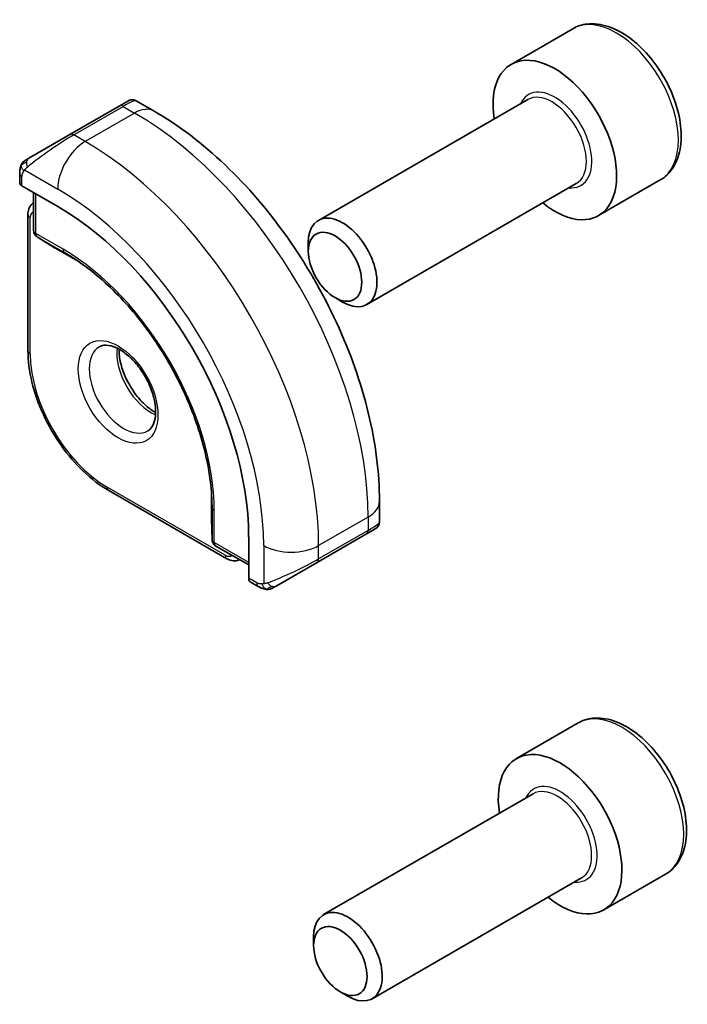
# Model space of a CAD drawing. Units: millimetres. Extents: x 0 to 2777, y 0 to 422.
# Drawn here: x 525 to 542, y 232 to 257 of the extents above; entities that cross this region are included whole.
import ezdxf

# ---------------------------------------------------------------- set-up
doc = ezdxf.new("R2010")
doc.units = ezdxf.units.MM
doc.header["$LTSCALE"] = 1.5
doc.layers.add('Visible (ISO)', color=7, linetype='Continuous', lineweight=35)
doc.layers.add('Visible Narrow (ISO)', color=7, linetype='Continuous', lineweight=25)

msp = doc.modelspace()

# ---------------------------------------------------------------- linework, layer by layer
at = {"layer": 'Visible (ISO)'}
for p, q in [((539.1197, 256.76), (537.5287, 255.8415)), ((537.958, 254.9346), (532.5671, 251.8222)), ((527.4423, 254.7685), (526.1696, 254.0337)), ((527.4423, 254.7685), (527.6767, 254.9038)), ((528.3373, 254.6378), (527.8767, 254.9038)), ((525.1184, 253.4268), (526.1696, 254.0337)), ((524.8796, 253.0334), (524.8796, 252.7925)), ((524.9382, 252.7126), (525.8574, 252.1818)), ((539.208, 252.7696), (533.8171, 249.6571)), ((541.3697, 252.8629), (539.7787, 251.9444)), ((525.2332, 252.5423), (525.2332, 251.5678)), ((525.0917, 251.9755), (525.0917, 248.4646)), ((525.328, 251.3977), (525.7786, 251.119)), ((525.7838, 251.1159), (526.3862, 250.7681)), ((532.3082, 251.0246), (532.3082, 251.2499)), ((532.9969, 249.8317), (533.1921, 249.719)), ((527.1716, 244.8621), (530.2122, 243.1066)), ((529.8138, 244.8314), (529.8138, 244.1357)), ((534.1406, 244.0543), (534.1406, 244.5862)), ((529.8139, 244.1297), (529.8299, 243.6001)), ((532.5335, 243.011), (533.8063, 243.7458)), ((533.9749, 243.8432), (533.8063, 243.7458)), ((534.0406, 243.8811), (534.0159, 243.8668)), ((530.7737, 243.6666), (530.7737, 242.6051)), ((529.9298, 243.4329), (530.7737, 242.9457)), ((532.5335, 243.011), (531.4823, 242.404)), ((530.8137, 242.5144), (531.0223, 242.394)), ((539.2562, 238.8759), (537.6652, 237.9574)), ((538.0945, 237.0505), (532.7036, 233.938)), ((539.3445, 234.8854), (533.9536, 231.773)), ((541.5062, 234.9788), (539.9152, 234.0602)), ((532.4447, 233.1404), (532.4447, 233.3658)), ((533.1334, 231.9476), (533.3286, 231.8349))]:
    msp.add_line(p, q, dxfattribs=at)
for centre, start, end in [((525.4332, 251.5678), 180, 238.2683), ((525.8838, 251.2891), 238.2683, 240), ((530.0138, 244.1357), 180, 181.7317), ((530.0298, 243.6062), 181.7317, 240)]:
    msp.add_arc(centre, 0.2, start, end, dxfattribs=at)
for centre, major_axis, ratio, start_param, end_param in [((538.6537, 253.8929), (1.125, -1.9486), 0.5773503, 5.30142, 10.4065433), ((525.0796, 252.7885), (0.2, -0.0058), 0.5568606, 3.157869, 3.9432671), ((525.8574, 246.505), (3.4763, -6.0212), 0.5773503, 0.7853982, 2.3561945), ((533.1921, 250.7396), (0.625, -1.0825), 0.5773503, 5.4977871, 10.2101761), ((533.1406, 243.5924), (-0.999, -0.4665), 0.0949824, 3.0916385, 3.0972675), ((530.9102, 242.6896), (-0.0949, -0.1761), 0.5568606, 5.4815108, 6.266909), ((538.7902, 236.0088), (1.125, -1.9486), 0.5773503, 5.30142, 10.4065433), ((533.3286, 232.8555), (0.625, -1.0825), 0.5773503, 5.4977871, 10.2101761)]:
    msp.add_ellipse(centre, major_axis=major_axis, ratio=ratio, start_param=start_param, end_param=end_param, dxfattribs=at)
for centre in [(532.9969, 250.6269), (533.1334, 232.7428)]:
    msp.add_ellipse(centre, major_axis=(0.487, -0.8435), ratio=0.5773503, dxfattribs=at)
for points, knots in [([(541.3697, 252.8629), (541.4912, 252.9331), (541.5956, 253.0315), (541.7656, 253.2759), (541.8275, 253.4247), (541.9071, 253.7689), (541.9182, 253.9684), (541.8843, 254.3912), (541.8374, 254.6151), (541.692, 255.0596), (541.594, 255.28), (541.3572, 255.6974), (541.2188, 255.8943), (540.9132, 256.2472), (540.7461, 256.403), (540.3953, 256.6575), (540.2116, 256.7558), (539.8457, 256.8764), (539.6628, 256.9005), (539.3572, 256.8649), (539.2317, 256.8247), (539.1197, 256.76)], [0.7853982, 0.7853982, 0.7853982, 0.7853982, 1.050429, 1.050429, 1.3393945, 1.3393945, 1.6674402, 1.6674402, 2.0065031, 2.0065031, 2.3429667, 2.3429667, 2.6778187, 2.6778187, 3.0140471, 3.0140471, 3.3530524, 3.3530524, 3.6827456, 3.6827456, 3.9269908, 3.9269908, 3.9269908, 3.9269908]), ([(527.6768, 254.9039), (527.6769, 254.9039), (527.6769, 254.9039), (527.6769, 254.9039), (527.677, 254.904), (527.677, 254.904), (527.6771, 254.904), (527.6772, 254.9041), (527.6774, 254.9042), (527.6776, 254.9043), (527.6777, 254.9044), (527.6782, 254.9046), (527.6785, 254.9048), (527.6798, 254.9056), (527.6809, 254.9061), (527.6849, 254.9083), (527.688, 254.9099), (527.7006, 254.9158), (527.7105, 254.9196), (527.7413, 254.9286), (527.7634, 254.9314), (527.8064, 254.9297), (527.8279, 254.9252), (527.858, 254.9138), (527.8678, 254.9092), (527.8771, 254.9038)], [0, 0, 0, 0, 0.00002508, 0.00002508, 0.000047438, 0.000047438, 0.000067665, 0.000067665, 0.000108438, 0.000108438, 0.00014852, 0.00014852, 0.000264516, 0.000264516, 0.000612099, 0.000612099, 0.001654976, 0.001654976, 0.004792082, 0.004792082, 0.011293306, 0.011293306, 0.017714182, 0.017714182, 0.020941352, 0.020941352, 0.020941352, 0.020941352]), ([(534.1406, 244.5862), (534.1406, 245.3182), (534.0411, 246.0866), (533.6649, 247.6408), (533.3879, 248.4264), (532.6836, 249.9525), (532.2562, 250.6928), (531.2867, 252.0659), (530.7448, 252.6985), (529.5869, 253.8014), (528.9712, 254.2718), (528.3373, 254.6378)], [4.712389, 4.712389, 4.712389, 4.712389, 5.0265482, 5.0265482, 5.3407075, 5.3407075, 5.6548668, 5.6548668, 5.969026, 5.969026, 6.2831853, 6.2831853, 6.2831853, 6.2831853]), ([(524.9266, 253.2713), (524.9298, 253.2772), (524.9335, 253.2834), (524.9415, 253.2954), (524.9459, 253.3013), (524.9584, 253.3163), (524.9671, 253.3253), (524.9891, 253.3457), (525.003, 253.3569), (525.0219, 253.3701), (525.0266, 253.3733), (525.0339, 253.3779), (525.0365, 253.3795), (525.0398, 253.3814), (525.0405, 253.3818), (525.0413, 253.3823), (525.0415, 253.3824), (525.0416, 253.3825), (525.0417, 253.3825), (525.0417, 253.3825)], [0, 0, 0, 0, 0.002122275, 0.002122275, 0.004320917, 0.004320917, 0.008043854, 0.008043854, 0.013347151, 0.013347151, 0.015067669, 0.015067669, 0.016004461, 0.016004461, 0.016254338, 0.016254338, 0.01630119, 0.01630119, 0.016313862, 0.016313862, 0.016313862, 0.016313862]), ([(525.1184, 253.4268), (525.1138, 253.4241), (525.1093, 253.4215), (525.1047, 253.4189), (525.1001, 253.4162), (525.0955, 253.4136), (525.0909, 253.4109), (525.0863, 253.4083), (525.0818, 253.4056), (525.0774, 253.4031), (525.073, 253.4006), (525.0688, 253.3982), (525.065, 253.396), (525.0612, 253.3937), (525.0577, 253.3917), (525.0547, 253.39), (525.0517, 253.3883), (525.0492, 253.3868), (525.0472, 253.3857), (525.0453, 253.3845), (525.0438, 253.3837), (525.0429, 253.3832)], [0, 0, 0, 0, 0.071275, 0.071275, 0.071275, 0.14246065, 0.14246065, 0.14246065, 0.21364074, 0.21364074, 0.21364074, 0.28489899, 0.28489899, 0.28489899, 0.35632005, 0.35632005, 0.35632005, 0.42799051, 0.42799051, 0.42799051, 0.5, 0.5, 0.5, 0.5]), ([(524.8796, 253.0334), (524.8796, 253.0696), (524.8825, 253.105), (524.8921, 253.1753), (524.8997, 253.2126), (524.9154, 253.2487)], [0, 0, 0, 0, 0.011946854, 0.011946854, 0.024187757, 0.024187757, 0.024187757, 0.024187757]), ([(525.2332, 252.2729), (525.2175, 252.2621), (525.2031, 252.2499), (525.1713, 252.2178), (525.1556, 252.1969), (525.13, 252.1536), (525.1201, 252.1313), (525.105, 252.0865), (525.0999, 252.0641), (525.0932, 252.0195), (525.0917, 251.9974), (525.0917, 251.9755)], [0.83262169, 0.83262169, 0.83262169, 0.83262169, 0.9424778, 0.9424778, 1.09955743, 1.09955743, 1.25663706, 1.25663706, 1.41371669, 1.41371669, 1.57079633, 1.57079633, 1.57079633, 1.57079633]), ([(529.8274, 244.5805), (529.8138, 245.0203), (529.7436, 245.4938), (529.494, 246.4633), (529.3148, 246.9591), (528.8634, 247.9263), (528.5913, 248.3976), (527.9794, 249.2721), (527.6396, 249.6752), (526.9248, 250.376), (526.5498, 250.6737), (526.1757, 250.9053)], [4.7485821, 4.7485821, 4.7485821, 4.7485821, 5.0482641, 5.0482641, 5.3479461, 5.3479461, 5.6476282, 5.6476282, 5.9473102, 5.9473102, 6.2469922, 6.2469922, 6.2469922, 6.2469922]), ([(526.9295, 248.5673), (526.9637, 248.587), (527.0021, 248.6001), (527.117, 248.614), (527.2041, 248.6039), (527.3828, 248.538), (527.4695, 248.4917), (527.6448, 248.3669), (527.7333, 248.2885), (527.9026, 248.1057), (527.9832, 248.0008), (528.1266, 247.7754), (528.1893, 247.6548), (528.2893, 247.4119), (528.3268, 247.2897), (528.3732, 247.0584), (528.3826, 246.9492), (528.3756, 246.7567), (528.3597, 246.6731), (528.3096, 246.5355), (528.2755, 246.4833), (528.2191, 246.4285), (528.2, 246.4141), (528.1795, 246.4022)], [5.4977871, 5.4977871, 5.4977871, 5.4977871, 5.7390296, 5.7390296, 6.1044437, 6.1044437, 6.399199, 6.399199, 6.6940972, 6.6940972, 6.9938312, 6.9938312, 7.2960498, 7.2960498, 7.597407, 7.597407, 7.8947369, 7.8947369, 8.1878472, 8.1878472, 8.494318, 8.494318, 8.6393798, 8.6393798, 8.6393798, 8.6393798]), ([(525.0917, 248.4646), (525.0917, 248.207), (525.1269, 247.9334), (525.2616, 247.3768), (525.3613, 247.0939), (525.6153, 246.5435), (525.7697, 246.2761), (526.1193, 245.7808), (526.3145, 245.5531), (526.7292, 245.1581), (526.9486, 244.9909), (527.1716, 244.8621)], [1.5707963, 1.5707963, 1.5707963, 1.5707963, 1.8849556, 1.8849556, 2.1991149, 2.1991149, 2.5132741, 2.5132741, 2.8274334, 2.8274334, 3.1415927, 3.1415927, 3.1415927, 3.1415927]), ([(527.4365, 248.5057), (527.4356, 248.4604), (527.4375, 248.4126), (527.4525, 248.2558), (527.4761, 248.14), (527.5498, 247.902), (527.6004, 247.7798), (527.7238, 247.5429), (527.7969, 247.4283), (527.9572, 247.2202), (528.0444, 247.1267), (528.2155, 246.976), (528.2992, 246.9166), (528.3796, 246.8721)], [1.5501608, 1.5501608, 1.5501608, 1.5501608, 1.68681, 1.68681, 1.9817082, 1.9817082, 2.2814422, 2.2814422, 2.5836609, 2.5836609, 2.885018, 2.885018, 3.1622282, 3.1622282, 3.1622282, 3.1622282]), ([(534.1402, 244.0507), (534.1399, 244.0302), (534.1363, 244.0096), (534.1231, 243.9702), (534.113, 243.951), (534.0878, 243.9177), (534.0727, 243.9029), (534.0534, 243.8892), (534.0509, 243.8875), (534.0471, 243.885), (534.0458, 243.8842), (534.0439, 243.883), (534.0432, 243.8826), (534.0422, 243.882), (534.0419, 243.8818), (534.0414, 243.8815), (534.0412, 243.8814), (534.041, 243.8813), (534.0409, 243.8813), (534.0407, 243.8812), (534.0407, 243.8811), (534.0406, 243.8811)], [0.000277204, 0.000277204, 0.000277204, 0.000277204, 0.006407608, 0.006407608, 0.012745518, 0.012745518, 0.018938721, 0.018938721, 0.019848154, 0.019848154, 0.020303895, 0.020303895, 0.020532207, 0.020532207, 0.020647159, 0.020647159, 0.020706009, 0.020706009, 0.020736849, 0.020736849, 0.020769423, 0.020769423, 0.020769423, 0.020769423]), ([(534.0159, 243.8668), (534.0158, 243.8667), (534.0157, 243.8667), (534.015, 243.8663), (534.0144, 243.8659), (534.013, 243.8652), (534.0122, 243.8647), (534.0092, 243.863), (534.0069, 243.8616), (533.9867, 243.85), (533.9615, 243.8354), (533.9155, 243.8089), (533.9006, 243.8002), (533.879, 243.7878), (533.8735, 243.7846), (533.8659, 243.7802), (533.864, 243.7791), (533.8525, 243.7725), (533.8426, 243.7667), (533.8284, 243.7586), (533.8245, 243.7563), (533.8176, 243.7523), (533.8146, 243.7506), (533.811, 243.7485), (533.8105, 243.7482), (533.8088, 243.7473), (533.8077, 243.7466), (533.8066, 243.7459), (533.8065, 243.7459), (533.8064, 243.7458)], [0, 0, 0, 0, 0.000142189, 0.000142189, 0.000900539, 0.000900539, 0.001911683, 0.001911683, 0.004608441, 0.004608441, 0.024227255, 0.024227255, 0.032514348, 0.032514348, 0.035270931, 0.035270931, 0.036189563, 0.036189563, 0.040786315, 0.040786315, 0.0425089, 0.0425089, 0.043800774, 0.043800774, 0.044042984, 0.044042984, 0.04450229, 0.04450229, 0.044545349, 0.044545349, 0.044545349, 0.044545349]), ([(530.2122, 243.1066), (530.2312, 243.0957), (530.251, 243.0859), (530.2929, 243.0694), (530.315, 243.0626), (530.3613, 243.0532), (530.3856, 243.0506), (530.4358, 243.0512), (530.4618, 243.0544), (530.5055, 243.0658), (530.5233, 243.0723), (530.5405, 243.0804)], [3.14159265, 3.14159265, 3.14159265, 3.14159265, 3.29867229, 3.29867229, 3.45575192, 3.45575192, 3.61283155, 3.61283155, 3.76991118, 3.76991118, 3.87976729, 3.87976729, 3.87976729, 3.87976729]), ([(531.2263, 242.3172), (531.2043, 242.3197), (531.1831, 242.3248), (531.1371, 242.3392), (531.1129, 242.3492), (531.0667, 242.3702), (531.044, 242.3814), (531.0223, 242.394)], [0, 0, 0, 0, 0.006891672, 0.006891672, 0.015894404, 0.015894404, 0.024201697, 0.024201697, 0.024201697, 0.024201697]), ([(531.4053, 242.3596), (531.4003, 242.3567), (531.3952, 242.3539), (531.3744, 242.3434), (531.3578, 242.3365), (531.3276, 242.3261), (531.3137, 242.3221), (531.2922, 242.318), (531.2843, 242.3169), (531.2682, 242.3155), (531.2598, 242.3154), (531.252, 242.3155)], [0, 0, 0, 0, 0.001795749, 0.001795749, 0.007148359, 0.007148359, 0.011407354, 0.011407354, 0.013805933, 0.013805933, 0.016256801, 0.016256801, 0.016256801, 0.016256801]), ([(531.4065, 242.3603), (531.4079, 242.3611), (531.4103, 242.3625), (531.4138, 242.3645), (531.4172, 242.3664), (531.4216, 242.369), (531.4269, 242.372), (531.4319, 242.3749), (531.4376, 242.3782), (531.4436, 242.3817), (531.4497, 242.3852), (531.4562, 242.389), (531.4628, 242.3928), (531.4694, 242.3966), (531.476, 242.4004), (531.4823, 242.404)], [0.5, 0.5, 0.5, 0.5, 0.60524772, 0.60524772, 0.60524772, 0.707891, 0.707891, 0.707891, 0.80414857, 0.80414857, 0.80414857, 0.90207429, 0.90207429, 0.90207429, 1, 1, 1, 1]), ([(541.5062, 234.9788), (541.6277, 235.0489), (541.7321, 235.1473), (541.9021, 235.3917), (541.964, 235.5406), (542.0436, 235.8848), (542.0547, 236.0843), (542.0208, 236.5071), (541.9739, 236.731), (541.8285, 237.1754), (541.7304, 237.3959), (541.4937, 237.8133), (541.3553, 238.0102), (541.0497, 238.3631), (540.8825, 238.5189), (540.5318, 238.7733), (540.3481, 238.8717), (539.9822, 238.9922), (539.7993, 239.0164), (539.4937, 238.9808), (539.3681, 238.9405), (539.2562, 238.8759)], [0.7853982, 0.7853982, 0.7853982, 0.7853982, 1.050429, 1.050429, 1.3393945, 1.3393945, 1.6674402, 1.6674402, 2.0065031, 2.0065031, 2.3429667, 2.3429667, 2.6778187, 2.6778187, 3.0140471, 3.0140471, 3.3530524, 3.3530524, 3.6827456, 3.6827456, 3.9269908, 3.9269908, 3.9269908, 3.9269908])]:
    msp.add_open_spline(points, degree=3, knots=knots, dxfattribs=at)
for points in [[(525.0417, 253.3825), (525.0421, 253.3827), (525.0421, 253.3827), (525.0429, 253.3832)], [(524.9154, 253.2487), (524.9188, 253.2565), (524.9227, 253.2642), (524.9266, 253.2713)], [(524.9154, 253.2487), (524.9154, 253.2487), (524.9154, 253.2487), (524.9154, 253.2487)], [(524.9266, 253.2713), (524.9266, 253.2713), (524.9266, 253.2713), (524.9266, 253.2713)], [(534.0159, 243.8668), (534.0057, 243.8609), (533.9921, 243.8531), (533.9749, 243.8431)], [(531.2264, 242.3172), (531.2264, 242.3172), (531.2263, 242.3172), (531.2263, 242.3172)], [(531.2513, 242.3155), (531.2433, 242.3157), (531.2348, 242.3163), (531.2264, 242.3172)], [(531.2513, 242.3155), (531.2515, 242.3155), (531.2518, 242.3155), (531.252, 242.3155)]]:
    msp.add_open_spline(points, degree=3, dxfattribs=at)
at = {"layer": 'Visible Narrow (ISO)'}
for p, q in [((526.2696, 254.0238), (527.5423, 254.7586)), ((527.5423, 254.7586), (527.8373, 254.5883)), ((527.8373, 254.5883), (526.5645, 253.8534)), ((526.5645, 253.8534), (526.2696, 254.0238)), ((524.9382, 252.7126), (524.9382, 252.9517)), ((525.0047, 253.121), (525.8574, 252.6287)), ((525.2917, 251.4861), (525.2917, 252.5084)), ((525.1503, 248.3829), (525.1503, 251.8939)), ((525.9988, 251.0779), (525.2917, 251.4861)), ((525.3314, 251.3956), (526.0385, 250.9874)), ((525.7821, 251.117), (525.3314, 251.3956)), ((526.3859, 250.7683), (525.7821, 251.117)), ((526.3069, 250.8214), (526.0385, 250.9874)), ((530.1708, 243.1982), (527.1302, 244.9536)), ((529.8138, 244.1337), (529.8138, 244.831)), ((529.8203, 244.736), (529.8298, 244.4206)), ((529.8298, 244.4206), (529.8298, 243.6041)), ((529.8884, 243.5245), (529.8884, 244.341)), ((529.8298, 243.6041), (529.8138, 244.1337)), ((533.8477, 244.178), (532.5749, 243.4431)), ((533.8477, 244.178), (533.8477, 243.8374)), ((533.8477, 243.8374), (532.5749, 243.1025)), ((530.7737, 243.0134), (529.8884, 243.5245)), ((531.1607, 243.4431), (531.1607, 242.4585)), ((532.5749, 243.1025), (532.5749, 243.4431)), ((530.9808, 242.4855), (530.7737, 242.6051))]:
    msp.add_line(p, q, dxfattribs=at)
for centre, major_axis, ratio, start_param, end_param in [((540.2447, 254.8115), (-1.125, 1.9486), 0.5773503, 3.1415927, 6.2831853), ((538.6537, 253.8929), (0.675, -1.1691), 0.5773503, 5.8958687, 9.8120946), ((526.9767, 254.2687), (0.9035, 0.6319), 0.0949824, 0.0443278, 0.8297261), ((538.583, 253.8521), (-0.625, 1.0825), 0.5773503, 3.1415927, 6.2831853), ((527.5423, 254.5953), (-0.1, 0.1732), 0.5773503, 5.4977871, 6.2831853), ((527.8373, 253.7718), (0.5, 0.866), 0.5773503, 0, 0.7853982), ((527.8373, 247.6481), (4.25, -7.3612), 0.5773503, 0.7853982, 2.3561945), ((525.7039, 253.5339), (0.9035, 0.6319), 0.0949824, 0.8297261, 2.2672599), ((526.2696, 253.8605), (-0.1, 0.1732), 0.5773503, 5.4977871, 6.2831853), ((526.5645, 253.037), (-0.5, -0.866), 0.5773503, 3.9269908, 5.4977871), ((526.5645, 246.9132), (-4.25, 7.3612), 0.5773503, 3.9269908, 5.4977871), ((525.2184, 253.2535), (-0.1, 0.1732), 0.7583684, 0, 0.7383527), ((525.2184, 253.2535), (0.1, -0.1732), 0.7583684, 3.8799453, 4.618298), ((525.0796, 253.0334), (-0.2, 0), 0.5773503, 0, 0.7853982), ((525.8574, 246.505), (3.75, -6.4952), 0.5773503, 0.7853982, 2.3561945), ((525.2917, 251.9755), (-0.2, 0), 0.5773503, 0, 0.7853982), ((525.3624, 251.7714), (-0.15, 0.2598), 0.5773503, 6.1531863, 7.0685835), ((525.4332, 251.5678), (-0.2, 0), 0.5773503, 0, 0.7853982), ((525.4332, 251.5678), (-0.1, -0.1732), 0.5773503, 5.4977871, 6.265732), ((525.4332, 251.5678), (-0.1052, -0.1701), 0.8163722, 0, 0.0246764), ((525.8838, 251.2891), (-0.1052, -0.1701), 0.8163722, 0, 0.0246764), ((525.8838, 251.2891), (-0.1, -0.1732), 0.5773503, 6.265732, 6.2831853), ((526.1403, 251.1595), (-0.1, -0.1732), 0.5773503, 5.4977871, 6.265732), ((525.9988, 246.5866), (-2.7503, 4.7637), 0.5773503, 3.9269908, 5.4977871), ((526.0385, 246.6095), (2.6809, -4.6434), 0.5773503, 2.3200014, 2.3561945), ((527.5545, 247.4848), (0.625, -1.0825), 0.5773503, 3.1415927, 6.2831853), ((525.2917, 248.4646), (-0.2, 0), 0.5773503, 0, 0.7853982), ((527.1302, 247.2398), (-1.4, 2.4249), 0.5773503, 0.7853982, 2.3561945), ((528.2616, 247.893), (0.625, -1.0825), 0.5773503, 3.7960135, 5.6287644), ((527.2716, 245.0353), (-0.1, -0.1732), 0.5773503, 5.4977871, 6.2831853), ((526.0385, 246.6095), (2.6809, -4.6434), 0.5773503, 0.7853982, 0.8215913), ((533.1406, 244.5862), (1, 0), 0.5773503, 5.4977871, 6.2831853), ((530.0298, 244.4226), (-0.2, 0), 0.5773503, 0.0174533, 0.7853982), ((530.0138, 244.1357), (-0.2, 0), 0.5773503, 0, 0.0174533), ((530.0138, 244.1357), (-0.1999, -0.006), 0.8163722, 6.2585089, 6.2831853), ((533.1406, 243.5924), (-0.999, -0.4665), 0.0949824, 2.3118665, 3.0916385), ((533.7063, 243.919), (0.1, -0.1732), 0.5773503, 0, 0.7853982), ((530.0298, 243.6062), (-0.1999, -0.006), 0.8163722, 6.2585089, 6.2831853), ((530.0298, 243.6062), (-0.2, 0), 0.5773503, 0.0174533, 0.7853982), ((530.0298, 243.6062), (-0.1, -0.1732), 0.5773503, 5.4977871, 6.2831853), ((531.8678, 243.8514), (-1, 0), 0.5773503, 0.7853982, 2.3561945), ((530.1708, 243.4431), (0.15, -0.2598), 0.5773503, 5.4977871, 6.4131844), ((530.3122, 243.2798), (-0.1, -0.1732), 0.5773503, 5.4977871, 6.2831853), ((531.8678, 242.8576), (-0.999, -0.4665), 0.0949824, 0.8743328, 2.3118665), ((532.4335, 243.1842), (0.1, -0.1732), 0.5773503, 0, 0.7853982), ((531.1223, 242.5672), (-0.1, -0.1732), 0.5773503, 5.4977871, 6.2831853), ((531.3823, 242.5773), (0.1, -0.1732), 0.7583684, 4.8064799, 5.5448326), ((531.3823, 242.5773), (0.1, -0.1732), 0.7583684, 5.5448326, 6.2831853), ((540.3812, 236.9274), (-1.125, 1.9486), 0.5773503, 3.1415927, 6.2831853), ((538.7902, 236.0088), (0.675, -1.1691), 0.5773503, 5.8958687, 9.8120946), ((538.7195, 235.968), (-0.625, 1.0825), 0.5773503, 3.1415927, 6.2831853)]:
    msp.add_ellipse(centre, major_axis=major_axis, ratio=ratio, start_param=start_param, end_param=end_param, dxfattribs=at)
msp.add_ellipse((527.4131, 247.4031), major_axis=(0.725, -1.2557), ratio=0.5773503, dxfattribs=at)
for points in [[(524.9186, 253.2517), (524.9255, 253.2673), (524.941, 253.296), (524.9845, 253.3429), (525.0233, 253.3719), (525.0429, 253.3832)], [(524.9186, 253.2517), (524.9151, 253.2438), (524.9087, 253.2276), (524.9003, 253.2004), (524.8928, 253.1681), (524.8862, 253.1275), (524.8813, 253.0799), (524.8796, 253.0499), (524.8796, 253.0334)], [(524.9186, 253.2517), (524.915, 253.2383), (524.914, 253.2113), (524.9375, 253.1548), (524.9683, 253.111), (524.9858, 253.0927)], [(524.9186, 253.2517), (524.9169, 253.2505), (524.9158, 253.2495), (524.9154, 253.2487)], [(524.9186, 253.2517), (524.92, 253.2526), (524.9239, 253.2549), (524.9329, 253.2598), (524.9472, 253.2665), (524.967, 253.2766), (524.9937, 253.2916), (525.025, 253.3107), (525.0452, 253.3238), (525.056, 253.3306)], [(531.2305, 242.3185), (531.2203, 242.3196), (531.1997, 242.3228), (531.1656, 242.3314), (531.124, 242.3457), (531.0716, 242.3681), (531.0394, 242.3841), (531.0223, 242.394)], [(531.2305, 242.3185), (531.2172, 242.3221), (531.1936, 242.3347), (531.1564, 242.3834), (531.1339, 242.432), (531.1267, 242.4563)], [(531.2305, 242.3185), (531.2286, 242.3176), (531.2272, 242.3171), (531.2264, 242.3172)], [(531.2305, 242.3185), (531.2327, 242.3196), (531.2388, 242.323), (531.254, 242.3333), (531.2797, 242.3502), (531.3213, 242.3741), (531.3521, 242.3898), (531.3679, 242.3981)], [(531.2305, 242.3185), (531.2475, 242.3167), (531.2804, 242.3158), (531.3425, 242.3299), (531.3869, 242.349), (531.4065, 242.3603)], [(531.2305, 242.3185), (531.2371, 242.3168), (531.2439, 242.3157), (531.2513, 242.3155)]]:
    msp.add_open_spline(points, degree=3, dxfattribs=at)
for points, knots in [([(524.9186, 253.2517), (524.9201, 253.2574), (524.9226, 253.2639), (524.9261, 253.2704), (524.9266, 253.2713)], [0, 0, 0, 0, 0.14285714, 0.16518917, 0.16518917, 0.16518917, 0.16518917]), ([(525.0047, 253.121), (525.0053, 253.1218), (525.0062, 253.123), (525.0075, 253.1246), (525.0103, 253.128), (525.0148, 253.133), (525.0202, 253.1389), (525.0242, 253.1432), (525.0288, 253.1481), (525.0336, 253.1531), (525.0381, 253.1578), (525.043, 253.1625), (525.0478, 253.167), (525.053, 253.1719), (525.0581, 253.1766), (525.0627, 253.1807), (525.0701, 253.1875), (525.076, 253.1925), (525.0782, 253.1943)], [0.00000014, 0.00000014, 0.00000014, 0.00000014, 0.09424462, 0.09424462, 0.09424462, 0.29608497, 0.29608497, 0.29608497, 0.44613462, 0.44613462, 0.44613462, 0.58843853, 0.58843853, 0.58843853, 0.74422937, 0.74422937, 0.74422937, 1, 1, 1, 1]), ([(524.9382, 252.9517), (524.9382, 252.9574), (524.9389, 252.9675), (524.9412, 252.9795), (524.9426, 252.9873), (524.9445, 252.9961), (524.9469, 253.0053), (524.9489, 253.0133), (524.9512, 253.0216), (524.9541, 253.0297), (524.9567, 253.0375), (524.9598, 253.045), (524.9632, 253.0522), (524.9667, 253.0595), (524.9704, 253.0664), (524.9741, 253.0729), (524.9782, 253.08), (524.9821, 253.0867), (524.9858, 253.0927)], [0, 0, 0, 0, 0.19035453, 0.19035453, 0.19035453, 0.31386322, 0.31386322, 0.31386322, 0.42140608, 0.42140608, 0.42140608, 0.52396797, 0.52396797, 0.52396797, 0.62813475, 0.62813475, 0.62813475, 0.74172688, 0.74172688, 0.74172688, 0.74172688]), ([(524.9858, 253.0927), (524.9897, 253.0989), (524.9932, 253.1046), (524.9962, 253.1092), (524.9998, 253.1146), (525.0028, 253.1186), (525.0047, 253.121)], [0.74172688, 0.74172688, 0.74172688, 0.74172688, 0.86054632, 0.86054632, 0.86054632, 1, 1, 1, 1]), ([(531.1267, 242.4563), (531.1184, 242.4561), (531.109, 242.4559), (531.0991, 242.4561), (531.0901, 242.4563), (531.0806, 242.4567), (531.0709, 242.4579), (531.0611, 242.4592), (531.0511, 242.4612), (531.0415, 242.4636), (531.0308, 242.4663), (531.0205, 242.4695), (531.0115, 242.4725), (530.9975, 242.4771), (530.9864, 242.4823), (530.9808, 242.4855)], [0.25827312, 0.25827312, 0.25827312, 0.25827312, 0.39314391, 0.39314391, 0.39314391, 0.51690147, 0.51690147, 0.51690147, 0.64201572, 0.64201572, 0.64201572, 0.78266988, 0.78266988, 0.78266988, 1, 1, 1, 1]), ([(531.2609, 242.4855), (531.2577, 242.4842), (531.2469, 242.4805), (531.2336, 242.4763), (531.2252, 242.4737), (531.2159, 242.4709), (531.2068, 242.4684), (531.1972, 242.4659), (531.1879, 242.4638), (531.1802, 242.4621), (531.1706, 242.4601), (531.1633, 242.4588), (531.1607, 242.4585)], [0, 0, 0, 0, 0.3215828, 0.3215828, 0.3215828, 0.5255123, 0.5255123, 0.5255123, 0.7373622, 0.7373622, 0.7373622, 1, 1, 1, 1]), ([(531.1607, 242.4585), (531.1591, 242.4582), (531.1568, 242.4579), (531.1539, 242.4576), (531.1474, 242.4569), (531.1379, 242.4566), (531.1267, 242.4563)], [0.00000016, 0.00000016, 0.00000016, 0.00000016, 0.07789573, 0.07789573, 0.07789573, 0.25827312, 0.25827312, 0.25827312, 0.25827312])]:
    msp.add_open_spline(points, degree=3, knots=knots, dxfattribs=at)

doc.saveas('drawing.dxf')
